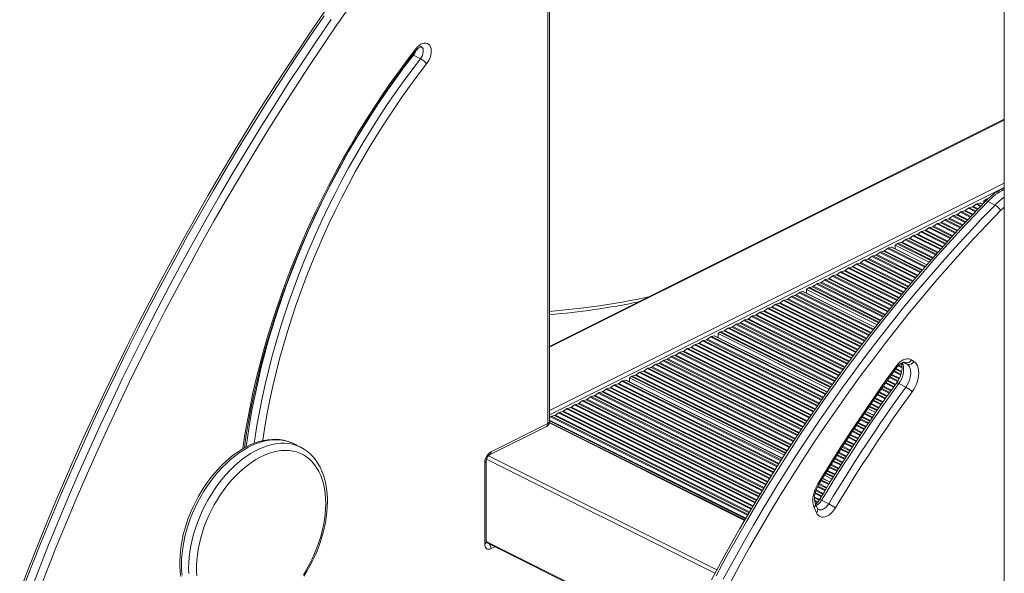
# Model space of a CAD drawing. Units: millimetres. Extents: x -11 to 210, y 126 to 223.
# Drawn here: x 116 to 125, y 143 to 148 of the extents above; entities that cross this region are included whole.
import ezdxf

# ---------------------------------------------------------------- set-up
doc = ezdxf.new("R2010")
doc.units = ezdxf.units.MM

msp = doc.modelspace()

# ---------------------------------------------------------------- linework, layer by layer
at = {"color": 7, "linetype": 'Continuous', "lineweight": 15}
for p, q in [((120.7878, 144.7009), (120.7878, 150.1521)), ((120.7731, 144.6832), (120.7731, 150.1344)), ((124.8521, 149.8241), (124.8521, 136.8593)), ((119.5699, 147.977), (119.5639, 147.9795)), ((119.6335, 147.9452), (119.5699, 147.977)), ((124.8521, 147.4035), (120.7878, 145.3713)), ((124.6015, 146.6441), (124.5744, 146.624)), ((124.6353, 146.6548), (124.6098, 146.6483)), ((124.6586, 146.6444), (124.6384, 146.6546)), ((124.6863, 146.6866), (124.6693, 146.6739)), ((124.6814, 146.6678), (124.6693, 146.6739)), ((124.6693, 146.6739), (124.6693, 146.6554)), ((124.7088, 146.6944), (124.6947, 146.6907)), ((124.7697, 146.6368), (124.706, 146.6687)), ((124.3893, 146.5381), (124.3623, 146.5179)), ((124.4247, 146.5491), (124.3977, 146.5422)), ((124.4601, 146.5734), (124.433, 146.5533)), ((124.4954, 146.5845), (124.4684, 146.5776)), ((124.5308, 146.6088), (124.5037, 146.5887)), ((124.5661, 146.6198), (124.5391, 146.613)), ((124.2479, 146.4674), (124.2209, 146.4472)), ((124.2833, 146.4784), (124.2562, 146.4715)), ((124.3186, 146.5027), (124.2916, 146.4826)), ((124.354, 146.5138), (124.327, 146.5069)), ((124.0711, 146.3724), (124.0441, 146.3655)), ((124.1065, 146.3967), (124.0795, 146.3765)), ((124.1419, 146.4077), (124.1148, 146.4008)), ((124.1772, 146.432), (124.1502, 146.4119)), ((124.2126, 146.4431), (124.1855, 146.4362)), ((123.8944, 146.2906), (123.8773, 146.2779)), ((124.181, 146.1261), (123.8773, 146.2779)), ((123.8773, 146.2779), (123.8773, 146.2432)), ((123.9297, 146.3017), (123.9027, 146.2948)), ((123.9651, 146.326), (123.938, 146.3058)), ((124.0004, 146.337), (123.9734, 146.3301)), ((124.0358, 146.3613), (124.0088, 146.3412)), ((123.7035, 146.1885), (123.6764, 146.1816)), ((123.7388, 146.2128), (123.7118, 146.1927)), ((123.7742, 146.2239), (123.7471, 146.217)), ((123.8095, 146.2482), (123.7825, 146.228)), ((123.8434, 146.2588), (123.8178, 146.2523)), ((124.16, 146.1018), (123.8464, 146.2586)), ((123.5267, 146.1067), (123.4996, 146.0866)), ((123.562, 146.1178), (123.535, 146.1109)), ((123.5974, 146.1421), (123.5704, 146.122)), ((123.6327, 146.1532), (123.6057, 146.1463)), ((123.6681, 146.1775), (123.6411, 146.1573)), ((123.3499, 146.0117), (123.3229, 146.0048)), ((123.3853, 146.036), (123.3582, 146.0159)), ((123.4206, 146.0471), (123.3936, 146.0402)), ((123.456, 146.0714), (123.4289, 146.0513)), ((123.4913, 146.0824), (123.4643, 146.0756)), ((123.1731, 145.93), (123.1461, 145.9098)), ((123.2085, 145.941), (123.1814, 145.9341)), ((123.2438, 145.9653), (123.2168, 145.9452)), ((123.2792, 145.9764), (123.2522, 145.9695)), ((123.3145, 146.0007), (123.2875, 145.9805)), ((123.0176, 145.8522), (122.9905, 145.8321)), ((123.0514, 145.8629), (123.0259, 145.8564)), ((123.6975, 145.5411), (123.0545, 145.8626)), ((123.1024, 145.8946), (123.0854, 145.8819)), ((123.717, 145.5661), (123.0854, 145.8819)), ((123.0854, 145.8819), (123.0854, 145.8472)), ((123.1378, 145.9057), (123.1107, 145.8988)), ((122.8054, 145.7461), (122.7784, 145.726)), ((122.8408, 145.7572), (122.8137, 145.7503)), ((122.8761, 145.7815), (122.8491, 145.7613)), ((122.9115, 145.7925), (122.8845, 145.7856)), ((122.9468, 145.8168), (122.9198, 145.7967)), ((122.9822, 145.8279), (122.9552, 145.821)), ((122.664, 145.6754), (122.637, 145.6553)), ((122.6994, 145.6865), (122.6723, 145.6796)), ((122.7347, 145.7108), (122.7077, 145.6906)), ((122.7701, 145.7218), (122.743, 145.7149)), ((122.4872, 145.5804), (122.4602, 145.5735)), ((122.5226, 145.6047), (122.4956, 145.5846)), ((122.5579, 145.6158), (122.5309, 145.6089)), ((122.5933, 145.6401), (122.5663, 145.6199)), ((122.6287, 145.6511), (122.6016, 145.6442)), ((122.3105, 145.4986), (122.2934, 145.4859)), ((123.2862, 144.9895), (122.2934, 145.4859)), ((122.2934, 145.4859), (122.2934, 145.4512)), ((122.3458, 145.5097), (122.3188, 145.5028)), ((122.3812, 145.534), (122.3541, 145.5139)), ((122.4165, 145.545), (122.3895, 145.5382)), ((122.4519, 145.5693), (122.4248, 145.5492)), ((122.1195, 145.3966), (122.0925, 145.3897)), ((122.1549, 145.4209), (122.1279, 145.4007)), ((122.1902, 145.4319), (122.1632, 145.425)), ((122.2256, 145.4562), (122.1986, 145.4361)), ((122.2594, 145.4669), (122.2339, 145.4604)), ((123.268, 144.9639), (122.2625, 145.4666)), ((121.9428, 145.3148), (121.9157, 145.2946)), ((121.9781, 145.3258), (121.9511, 145.3189)), ((122.0135, 145.3501), (121.9864, 145.33)), ((122.0488, 145.3612), (122.0218, 145.3543)), ((122.0842, 145.3855), (122.0571, 145.3654)), ((121.766, 145.2198), (121.7389, 145.2129)), ((121.8013, 145.2441), (121.7743, 145.2239)), ((121.8367, 145.2551), (121.8097, 145.2482)), ((121.872, 145.2794), (121.845, 145.2593)), ((121.9074, 145.2905), (121.8804, 145.2836)), ((123.9835, 145.2122), (123.9624, 145.2265)), ((124.0222, 145.2523), (124.0434, 145.238)), ((121.5892, 145.138), (121.5622, 145.1179)), ((121.6246, 145.1491), (121.5975, 145.1422)), ((121.6599, 145.1734), (121.6329, 145.1532)), ((121.6953, 145.1844), (121.6682, 145.1775)), ((121.7306, 145.2087), (121.7036, 145.1886)), ((121.4336, 145.0602), (121.4066, 145.0401)), ((121.4675, 145.0709), (121.442, 145.0644)), ((122.8695, 144.3712), (121.4706, 145.0707)), ((121.5185, 145.1027), (121.5014, 145.09)), ((122.8864, 144.3975), (121.5014, 145.09)), ((121.5014, 145.09), (121.5014, 145.0552)), ((121.5538, 145.1137), (121.5268, 145.1068)), ((121.2215, 144.9542), (121.1945, 144.934)), ((121.2569, 144.9652), (121.2298, 144.9583)), ((121.2922, 144.9895), (121.2652, 144.9694)), ((121.3276, 145.0006), (121.3005, 144.9937)), ((121.3629, 145.0249), (121.3359, 145.0047)), ((121.3983, 145.0359), (121.3713, 145.029)), ((123.9719, 145.0071), (123.9082, 145.0389)), ((121.0801, 144.8835), (121.0531, 144.8633)), ((121.1154, 144.8945), (121.0884, 144.8876)), ((121.1508, 144.9188), (121.1238, 144.8987)), ((121.1862, 144.9299), (121.1591, 144.923)), ((120.9033, 144.7884), (120.8763, 144.7815)), ((120.9387, 144.8127), (120.9116, 144.7926)), ((120.974, 144.8238), (120.947, 144.8169)), ((121.0094, 144.8481), (120.9823, 144.828)), ((121.0447, 144.8592), (121.0177, 144.8523)), ((123.6851, 144.7553), (123.6144, 144.7907)), ((123.7029, 144.7812), (123.6321, 144.8166)), ((122.5329, 143.8194), (120.787, 144.6923)), ((120.7972, 144.742), (120.7878, 144.735)), ((120.8326, 144.7531), (120.8056, 144.7462)), ((120.868, 144.7774), (120.8409, 144.7572)), ((120.251, 144.4016), (120.7601, 144.6562)), ((120.264, 144.4287), (120.7731, 144.6832)), ((118.5617, 144.4704), (118.4981, 144.5022)), ((118.5586, 144.4719), (118.5617, 144.4704)), ((120.2221, 143.6213), (120.2221, 144.3488)), ((120.2074, 143.6037), (120.2074, 144.3311)), ((123.2959, 144.158), (123.2279, 144.192)), ((123.3124, 144.1845), (123.2442, 144.2186)), ((123.283, 143.9636), (123.2194, 143.9955)), ((123.1722, 143.8841), (123.1522, 143.9309)), ((123.1828, 143.9214), (123.1628, 143.9683)), ((120.2239, 143.6162), (121.9625, 142.7469))]:
    msp.add_line(p, q, dxfattribs=at)
at = {"color": 8, "linetype": 'Continuous', "lineweight": 15}
for p, q in [((120.7878, 145.365), (124.8521, 147.3972)), ((120.7878, 144.7993), (124.8521, 146.8315)), ((120.7878, 144.76), (124.8521, 146.7921)), ((124.6398, 146.625), (124.6015, 146.6441)), ((124.6452, 146.6306), (124.6098, 146.6483)), ((124.6578, 146.6436), (124.6353, 146.6548)), ((124.6956, 146.682), (124.6863, 146.6866)), ((124.7014, 146.6874), (124.6947, 146.6907)), ((124.5028, 146.4814), (124.3893, 146.5381)), ((124.5081, 146.487), (124.3977, 146.5422)), ((124.5212, 146.5009), (124.4247, 146.5491)), ((124.5266, 146.5065), (124.433, 146.5533)), ((124.5483, 146.5293), (124.4601, 146.5734)), ((124.5537, 146.535), (124.4684, 146.5776)), ((124.5668, 146.5488), (124.4954, 146.5845)), ((124.5722, 146.5544), (124.5037, 146.5887)), ((124.5939, 146.5772), (124.5308, 146.6088)), ((124.5993, 146.5828), (124.5391, 146.613)), ((124.6125, 146.5967), (124.5661, 146.6198)), ((124.6178, 146.6023), (124.5744, 146.624)), ((124.4131, 146.3848), (124.2479, 146.4674)), ((124.4184, 146.3905), (124.2562, 146.4715)), ((124.4313, 146.4044), (124.2833, 146.4784)), ((124.4366, 146.4101), (124.2916, 146.4826)), ((124.458, 146.4331), (124.3186, 146.5027)), ((124.4632, 146.4388), (124.327, 146.5069)), ((124.4762, 146.4527), (124.354, 146.5138)), ((124.4815, 146.4584), (124.3623, 146.5179)), ((124.2858, 146.2446), (124.0441, 146.3655)), ((124.2985, 146.2587), (124.0711, 146.3724)), ((124.3037, 146.2644), (124.0795, 146.3765)), ((124.3247, 146.2876), (124.1065, 146.3967)), ((124.3298, 146.2933), (124.1148, 146.4008)), ((124.3426, 146.3074), (124.1419, 146.4077)), ((124.3478, 146.3131), (124.1502, 146.4119)), ((124.3688, 146.3362), (124.1772, 146.432)), ((124.3739, 146.342), (124.1855, 146.4362)), ((124.3867, 146.356), (124.2126, 146.4431)), ((124.3919, 146.3617), (124.2209, 146.4472)), ((124.194, 146.1408), (123.8944, 146.2906)), ((124.1991, 146.1466), (123.9027, 146.2948)), ((124.2116, 146.1607), (123.9297, 146.3017)), ((124.2167, 146.1665), (123.938, 146.3058)), ((124.2373, 146.1898), (123.9651, 146.326)), ((124.2424, 146.1956), (123.9734, 146.3301)), ((124.2549, 146.2098), (124.0004, 146.337)), ((124.26, 146.2155), (124.0088, 146.3412)), ((124.2807, 146.2389), (124.0358, 146.3613)), ((124.0747, 146.0029), (123.7035, 146.1885)), ((124.0797, 146.0087), (123.7118, 146.1927)), ((124.1, 146.0322), (123.7388, 146.2128)), ((124.105, 146.0381), (123.7471, 146.217)), ((124.1173, 146.0523), (123.7742, 146.2239)), ((124.1223, 146.0581), (123.7825, 146.228)), ((124.1426, 146.0816), (123.8095, 146.2482)), ((124.1476, 146.0875), (123.8178, 146.2523)), ((124.1592, 146.1009), (123.8434, 146.2588)), ((123.9737, 145.8832), (123.5267, 146.1067)), ((123.9787, 145.8891), (123.535, 146.1109)), ((123.9908, 145.9034), (123.562, 146.1178)), ((123.9957, 145.9093), (123.5704, 146.122)), ((124.0156, 145.933), (123.5974, 146.1421)), ((124.0206, 145.9388), (123.6057, 146.1463)), ((124.0327, 145.9532), (123.6327, 146.1532)), ((124.0376, 145.9591), (123.6411, 146.1573)), ((124.0575, 145.9828), (123.6681, 146.1775)), ((124.0624, 145.9886), (123.6764, 146.1816)), ((123.8667, 145.7533), (123.3499, 146.0117)), ((123.8716, 145.7592), (123.3582, 146.0159)), ((123.8912, 145.7831), (123.3853, 146.036)), ((123.896, 145.789), (123.3936, 146.0402)), ((123.9079, 145.8035), (123.4206, 146.0471)), ((123.9127, 145.8093), (123.4289, 146.0513)), ((123.9323, 145.8332), (123.456, 146.0714)), ((123.9372, 145.8391), (123.4643, 146.0756)), ((123.9491, 145.8536), (123.4913, 146.0824)), ((123.9539, 145.8595), (123.4996, 146.0866)), ((123.7691, 145.632), (123.1731, 145.93)), ((123.7739, 145.6379), (123.1814, 145.9341)), ((123.7856, 145.6525), (123.2085, 145.941)), ((123.7903, 145.6584), (123.2168, 145.9452)), ((123.8096, 145.6825), (123.2438, 145.9653)), ((123.8143, 145.6884), (123.2522, 145.9695)), ((123.826, 145.703), (123.2792, 145.9764)), ((123.8308, 145.7089), (123.2875, 145.9805)), ((123.85, 145.7329), (123.3145, 146.0007)), ((123.8548, 145.7389), (123.3229, 146.0048)), ((123.6812, 145.5203), (123.0176, 145.8522)), ((123.6859, 145.5263), (123.0259, 145.8564)), ((123.6968, 145.5402), (123.0514, 145.8629)), ((123.729, 145.5813), (123.1024, 145.8946)), ((123.7336, 145.5873), (123.1107, 145.8988)), ((123.7451, 145.602), (123.1378, 145.9057)), ((123.7499, 145.6079), (123.1461, 145.9098)), ((123.5633, 145.3672), (122.8054, 145.7461)), ((123.5679, 145.3732), (122.8137, 145.7503)), ((123.5792, 145.388), (122.8408, 145.7572)), ((123.5838, 145.394), (122.8491, 145.7613)), ((123.6024, 145.4183), (122.8761, 145.7815)), ((123.607, 145.4244), (122.8845, 145.7856)), ((123.6183, 145.4391), (122.9115, 145.7925)), ((123.6229, 145.4452), (122.9198, 145.7967)), ((123.6415, 145.4695), (122.9468, 145.8168)), ((123.6462, 145.4755), (122.9552, 145.821)), ((123.6576, 145.4902), (122.9822, 145.8279)), ((123.6623, 145.4962), (122.9905, 145.8321)), ((123.4861, 145.2644), (122.664, 145.6754)), ((123.4906, 145.2704), (122.6723, 145.6796)), ((123.5017, 145.2853), (122.6994, 145.6865)), ((123.5062, 145.2914), (122.7077, 145.6906)), ((123.5245, 145.3159), (122.7347, 145.7108)), ((123.529, 145.3219), (122.743, 145.7149)), ((123.5401, 145.3368), (122.7701, 145.7218)), ((123.5447, 145.3428), (122.7784, 145.726)), ((123.3765, 145.1153), (122.4602, 145.5735)), ((123.3874, 145.1303), (122.4872, 145.5804)), ((123.3918, 145.1364), (122.4956, 145.5846)), ((123.4098, 145.1611), (122.5226, 145.6047)), ((123.4142, 145.1672), (122.5309, 145.6089)), ((123.4251, 145.1822), (122.5579, 145.6158)), ((123.4296, 145.1883), (122.5663, 145.6199)), ((123.4477, 145.2128), (122.5933, 145.6401)), ((123.4522, 145.2189), (122.6016, 145.6442)), ((123.4633, 145.2338), (122.6287, 145.6511)), ((123.4678, 145.2398), (122.637, 145.6553)), ((123.2973, 145.0052), (122.3105, 145.4986)), ((123.3017, 145.0113), (122.3188, 145.5028)), ((123.3124, 145.0264), (122.3458, 145.5097)), ((123.3167, 145.0325), (122.3541, 145.5139)), ((123.3344, 145.0574), (122.3812, 145.534)), ((123.3388, 145.0635), (122.3895, 145.5382)), ((123.3497, 145.0785), (122.4165, 145.545)), ((123.3541, 145.0846), (122.4248, 145.5492)), ((123.3721, 145.1092), (122.4519, 145.5693)), ((123.1946, 144.859), (122.1195, 145.3966)), ((123.1988, 144.8652), (122.1279, 145.4007)), ((123.2162, 144.8902), (122.1549, 145.4209)), ((123.2204, 144.8964), (122.1632, 145.425)), ((123.2309, 144.9116), (122.1902, 145.4319)), ((123.2352, 144.9177), (122.1986, 145.4361)), ((123.2529, 144.9426), (122.2256, 145.4562)), ((123.2572, 144.9487), (122.2339, 145.4604)), ((123.2673, 144.9629), (122.2594, 145.4669)), ((123.1075, 144.7324), (121.9428, 145.3148)), ((123.1117, 144.7386), (121.9511, 145.3189)), ((123.1221, 144.7539), (121.9781, 145.3258)), ((123.1263, 144.7601), (121.9864, 145.33)), ((123.1434, 144.7852), (122.0135, 145.3501)), ((123.1477, 144.7914), (122.0218, 145.3543)), ((123.1582, 144.8065), (122.0488, 145.3612)), ((123.1625, 144.8127), (122.0571, 145.3654)), ((123.1798, 144.8377), (122.0842, 145.3855)), ((123.1841, 144.8439), (122.0925, 145.3897)), ((123.0153, 144.5951), (121.766, 145.2198)), ((123.0194, 144.6014), (121.7743, 145.2239)), ((123.0361, 144.6267), (121.8013, 145.2441)), ((123.0403, 144.6329), (121.8097, 145.2482)), ((123.0506, 144.6482), (121.8367, 145.2551)), ((123.0548, 144.6544), (121.845, 145.2593)), ((123.0718, 144.6796), (121.872, 145.2794)), ((123.076, 144.6858), (121.8804, 145.2836)), ((123.0863, 144.701), (121.9074, 145.2905)), ((123.0905, 144.7072), (121.9157, 145.2946)), ((123.9331, 145.2194), (123.9294, 145.2212)), ((123.9835, 145.2122), (123.9493, 145.2293)), ((123.9624, 145.2265), (123.9562, 145.2296)), ((123.9624, 145.2265), (123.9583, 145.2289)), ((122.9311, 144.467), (121.5892, 145.138)), ((122.9352, 144.4733), (121.5975, 145.1422)), ((122.9452, 144.4888), (121.6246, 145.1491)), ((122.9493, 144.495), (121.6329, 145.1532)), ((122.966, 144.5203), (121.6599, 145.1734)), ((122.9701, 144.5266), (121.6682, 145.1775)), ((122.9802, 144.5419), (121.6953, 145.1844)), ((122.9844, 144.5482), (121.7036, 145.1886)), ((123.0011, 144.5735), (121.7306, 145.2087)), ((123.0052, 144.5798), (121.7389, 145.2129)), ((123.9254, 145.1154), (123.8641, 145.1461)), ((123.9278, 145.1226), (123.8685, 145.1522)), ((123.9327, 145.1405), (123.8793, 145.1672)), ((123.934, 145.1482), (123.8837, 145.1733)), ((123.9377, 145.18), (123.9025, 145.1976)), ((123.9376, 145.1884), (123.9077, 145.2033)), ((123.9356, 145.2098), (123.9226, 145.2163)), ((122.8554, 144.3494), (121.4336, 145.0602)), ((122.8594, 144.3556), (121.442, 145.0644)), ((122.8688, 144.3702), (121.4675, 145.0709)), ((122.8967, 144.4135), (121.5185, 145.1027)), ((122.9008, 144.4198), (121.5268, 145.1068)), ((122.9107, 144.4353), (121.5538, 145.1137)), ((122.9148, 144.4416), (121.5622, 145.1179)), ((123.8614, 145.006), (123.7893, 145.0421)), ((123.8658, 145.0121), (123.7936, 145.0482)), ((123.8766, 145.0271), (123.8043, 145.0633)), ((123.881, 145.0332), (123.8087, 145.0694)), ((123.8982, 145.0583), (123.8266, 145.0941)), ((123.9021, 145.0647), (123.831, 145.1002)), ((123.911, 145.0807), (123.8418, 145.1152)), ((123.9141, 145.0874), (123.8462, 145.1214)), ((122.754, 144.1879), (121.2215, 144.9542)), ((122.7579, 144.1943), (121.2298, 144.9583)), ((122.7677, 144.2098), (121.2569, 144.9652)), ((122.7716, 144.2162), (121.2652, 144.9694)), ((122.7877, 144.2418), (121.2922, 144.9895)), ((122.7917, 144.2481), (121.3005, 144.9937)), ((122.8014, 144.2636), (121.3276, 145.0006)), ((122.8054, 144.27), (121.3359, 145.0047)), ((122.8215, 144.2956), (121.3629, 145.0249)), ((122.8255, 144.3019), (121.3713, 145.029)), ((122.8352, 144.3175), (121.3983, 145.0359)), ((122.8392, 144.3238), (121.4066, 145.0401)), ((123.8022, 144.9229), (123.7306, 144.9587)), ((123.8065, 144.9291), (123.7349, 144.9649)), ((123.8241, 144.9539), (123.7524, 144.9898)), ((123.8285, 144.9601), (123.7568, 144.9959)), ((123.8392, 144.9752), (123.7674, 145.011)), ((123.8436, 144.9813), (123.7717, 145.0172)), ((122.6877, 144.0797), (121.0801, 144.8835)), ((122.6916, 144.086), (121.0884, 144.8876)), ((122.7012, 144.1016), (121.1154, 144.8945)), ((122.7051, 144.108), (121.1238, 144.8987)), ((122.7208, 144.1338), (121.1508, 144.9188)), ((122.7247, 144.1402), (121.1591, 144.923)), ((122.7343, 144.1558), (121.1862, 144.9299)), ((122.7382, 144.1622), (121.1945, 144.934)), ((123.7502, 144.8495), (123.6792, 144.885)), ((123.7546, 144.8556), (123.6835, 144.8912)), ((123.7652, 144.8707), (123.6939, 144.9064)), ((123.7696, 144.8768), (123.6982, 144.9126)), ((123.7872, 144.9017), (123.7156, 144.9375)), ((123.7915, 144.9078), (123.7199, 144.9436)), ((122.5936, 143.9229), (120.8763, 144.7815)), ((122.603, 143.9386), (120.9033, 144.7884)), ((122.6068, 143.945), (120.9116, 144.7926)), ((122.6223, 143.9709), (120.9387, 144.8127)), ((122.6261, 143.9774), (120.947, 144.8169)), ((122.6355, 143.9931), (120.974, 144.8238)), ((122.6393, 143.9995), (120.9823, 144.828)), ((122.6548, 144.0254), (121.0094, 144.8481)), ((122.6586, 144.0318), (121.0177, 144.8523)), ((122.668, 144.0475), (121.0447, 144.8592)), ((122.6719, 144.0539), (121.0531, 144.8633)), ((123.6845, 144.7544), (123.6137, 144.7897)), ((123.7138, 144.797), (123.643, 144.8324)), ((123.7181, 144.8031), (123.6473, 144.8385)), ((123.7286, 144.8183), (123.6577, 144.8537)), ((123.7328, 144.8245), (123.662, 144.8599)), ((122.5424, 143.8358), (120.7878, 144.7131)), ((122.5387, 143.8293), (120.7878, 144.7048)), ((122.5576, 143.8619), (120.7972, 144.742)), ((122.5614, 143.8683), (120.8056, 144.7462)), ((122.5706, 143.8841), (120.8326, 144.7531)), ((122.5743, 143.8906), (120.8409, 144.7572)), ((122.5897, 143.9165), (120.868, 144.7774)), ((123.6174, 144.656), (123.5473, 144.691)), ((123.6343, 144.6811), (123.5642, 144.7162)), ((123.6385, 144.6874), (123.5684, 144.7224)), ((123.6488, 144.7026), (123.5787, 144.7377)), ((123.6531, 144.7088), (123.5829, 144.7439)), ((123.6703, 144.7339), (123.5998, 144.7691)), ((123.6746, 144.74), (123.6039, 144.7754)), ((122.53, 143.8145), (120.7857, 144.6867)), ((123.5632, 144.5753), (123.4936, 144.6101)), ((123.5673, 144.5815), (123.4977, 144.6163)), ((123.5776, 144.5968), (123.5078, 144.6317)), ((123.5818, 144.603), (123.5119, 144.638)), ((123.5987, 144.6282), (123.5287, 144.6632)), ((123.6029, 144.6345), (123.5329, 144.6695)), ((123.6132, 144.6497), (123.5432, 144.6847)), ((123.5074, 144.4905), (123.438, 144.5252)), ((123.5115, 144.4968), (123.4422, 144.5314)), ((123.5281, 144.5221), (123.4587, 144.5568)), ((123.5322, 144.5284), (123.4628, 144.5631)), ((123.5423, 144.5438), (123.4729, 144.5784)), ((123.5464, 144.55), (123.477, 144.5847)), ((123.4584, 144.4156), (123.3896, 144.4499)), ((123.4624, 144.4219), (123.3937, 144.4562)), ((123.4725, 144.4372), (123.4035, 144.4717)), ((123.4766, 144.4435), (123.4076, 144.478)), ((123.4932, 144.4689), (123.4239, 144.5035)), ((123.4973, 144.4751), (123.428, 144.5098)), ((122.2657, 143.3416), (120.2242, 144.3624)), ((122.2824, 143.3726), (120.241, 144.3934)), ((123.3899, 144.3084), (123.3214, 144.3426)), ((123.3939, 144.3147), (123.3253, 144.349)), ((123.4038, 144.3302), (123.3351, 144.3645)), ((123.4078, 144.3365), (123.3392, 144.3708)), ((123.4241, 144.362), (123.3554, 144.3963)), ((123.4282, 144.3683), (123.3595, 144.4026)), ((123.438, 144.3837), (123.3693, 144.4181)), ((123.4421, 144.3901), (123.3734, 144.4244)), ((123.3361, 144.2226), (123.2679, 144.2567)), ((123.34, 144.2289), (123.2719, 144.263)), ((123.356, 144.2546), (123.2878, 144.2887)), ((123.3599, 144.261), (123.2918, 144.295)), ((123.3696, 144.2765), (123.3015, 144.3106)), ((123.3736, 144.2829), (123.3054, 144.317)), ((123.2822, 144.136), (123.2144, 144.1698)), ((123.2861, 144.1423), (123.2183, 144.1762)), ((123.2952, 144.157), (123.2273, 144.191)), ((123.3224, 144.2007), (123.2543, 144.2348)), ((123.3264, 144.207), (123.2582, 144.2411)), ((123.2297, 144.0495), (123.1678, 144.0805)), ((123.2336, 144.0559), (123.1703, 144.0875)), ((123.2493, 144.0817), (123.1822, 144.1152)), ((123.2531, 144.0881), (123.1858, 144.1218)), ((123.2626, 144.1038), (123.1948, 144.1377)), ((123.2665, 144.1101), (123.1987, 144.1441)), ((123.1967, 143.9953), (123.1554, 144.016)), ((123.2007, 144.0016), (123.1559, 144.024)), ((123.1857, 143.9804), (123.1563, 143.9951)), ((123.1805, 143.9746), (123.1575, 143.9862)), ((123.2163, 144.0275), (123.1605, 144.0554)), ((123.2202, 144.0338), (123.1625, 144.0627)), ((121.9665, 142.7551), (120.2221, 143.6274)), ((120.2975, 143.5794), (120.264, 143.5627))]:
    msp.add_line(p, q, dxfattribs=at)
at = {"color": 7, "linetype": 'Continuous', "lineweight": 15, "flags": 128}
for points in [[(119.0236, 148.4442), (118.8929, 148.2565), (118.7638, 148.0671), (118.6363, 147.8761), (118.5103, 147.6834), (118.3861, 147.4893), (118.2635, 147.2936), (118.1426, 147.0965), (118.0235, 146.898), (117.9061, 146.6981), (117.7906, 146.497), (117.6768, 146.2946), (117.5649, 146.0909), (117.4549, 145.8861), (117.3467, 145.6802), (117.2405, 145.4733), (117.1363, 145.2653), (117.034, 145.0563), (116.9337, 144.8465), (116.8355, 144.6357), (116.7393, 144.4242), (116.6452, 144.2119), (116.5531, 143.9989), (116.4632, 143.7852), (116.3754, 143.5709), (116.2898, 143.3561), (116.2064, 143.1407)], [(118.778, 148.3711), (118.6564, 148.1935), (118.5362, 148.0144), (118.4174, 147.834), (118.3, 147.6522), (118.1841, 147.4691), (118.0697, 147.2846), (117.9568, 147.0989), (117.8454, 146.912), (117.7356, 146.7239), (117.6274, 146.5347), (117.5208, 146.3444), (117.4158, 146.153), (117.3125, 145.9606), (117.2109, 145.7672), (117.1109, 145.5729), (117.0127, 145.3777), (116.9162, 145.1816), (116.8215, 144.9847), (116.7285, 144.7871), (116.6374, 144.5887), (116.548, 144.3896), (116.4605, 144.1898), (116.3748, 143.9895), (116.291, 143.7885), (116.2091, 143.5871), (116.1291, 143.3852), (116.051, 143.1828)], [(118.7722, 148.3294), (118.6427, 148.1393), (118.5147, 147.9476), (118.3884, 147.7544), (118.2637, 147.5596), (118.1407, 147.3633), (118.0195, 147.1655), (117.8999, 146.9663), (117.7822, 146.7658), (117.6662, 146.564), (117.5521, 146.3609), (117.4398, 146.1566), (117.3294, 145.9511), (117.2209, 145.7445), (117.1144, 145.5369), (117.0098, 145.3282), (116.9072, 145.1185), (116.8066, 144.908), (116.708, 144.6966), (116.6115, 144.4843), (116.517, 144.2713), (116.4247, 144.0576), (116.3345, 143.8432), (116.2464, 143.6282), (116.1605, 143.4126), (116.0768, 143.1966)], [(116.1404, 143.1648), (116.2241, 143.3808), (116.31, 143.5964), (116.3981, 143.8114), (116.4883, 144.0258), (116.5807, 144.2395), (116.6751, 144.4525), (116.7716, 144.6647), (116.8702, 144.8762), (116.9708, 145.0867), (117.0734, 145.2964), (117.178, 145.505), (117.2846, 145.7127), (117.3931, 145.9193), (117.5035, 146.1248), (117.6157, 146.3291), (117.7299, 146.5322), (117.8458, 146.734), (117.9636, 146.9345), (118.0831, 147.1337), (118.2044, 147.3314), (118.3274, 147.5278), (118.452, 147.7226), (118.5784, 147.9158), (118.7063, 148.1075), (118.8358, 148.2975)], [(119.5924, 148.035), (119.6061, 148.051), (119.6209, 148.0645), (119.6363, 148.075), (119.6519, 148.0822), (119.6672, 148.0859), (119.6817, 148.086), (119.6949, 148.0824), (119.7064, 148.0753), (119.7159, 148.065), (119.7231, 148.0516), (119.7278, 148.0357), (119.7298, 148.0178), (119.729, 147.9983), (119.7255, 147.9779), (119.7194, 147.9573), (119.7108, 147.937), (119.7001, 147.9178), (119.6876, 147.9001)], [(119.5962, 148.0226), (119.5973, 148.0236), (119.5958, 148.0296), (119.5928, 148.0345), (119.5924, 148.035)], [(119.5955, 148.0207), (119.6001, 148.0265), (119.6093, 148.0366), (119.6184, 148.0444), (119.6267, 148.0497), (119.6333, 148.0527), (119.6378, 148.0539), (119.6399, 148.054), (119.6399, 148.0541)], [(118.0586, 144.4631), (118.0591, 144.4671), (118.0764, 144.581), (118.0959, 144.6954), (118.1175, 144.8102), (118.1414, 144.9254), (118.1673, 145.041), (118.1953, 145.1567), (118.2255, 145.2726), (118.2577, 145.3887), (118.292, 145.5047), (118.3284, 145.6206), (118.3667, 145.7364), (118.4071, 145.852), (118.4494, 145.9673), (118.4936, 146.0822), (118.5398, 146.1967), (118.5878, 146.3106), (118.6377, 146.424), (118.6894, 146.5367), (118.7428, 146.6487), (118.7981, 146.7598), (118.855, 146.8701), (118.9136, 146.9794), (118.9738, 147.0876), (119.0357, 147.1948), (119.0991, 147.3008), (119.164, 147.4055), (119.2304, 147.509), (119.2982, 147.6111), (119.3674, 147.7117), (119.4379, 147.8109), (119.5097, 147.9084), (119.5828, 148.0044), (119.5967, 148.0222)], [(124.6842, 146.6707), (124.6242, 146.6089), (124.5109, 146.49), (124.3985, 146.3691), (124.2872, 146.2462), (124.1768, 146.1214), (124.0675, 145.9946), (123.9593, 145.866), (123.8522, 145.7356), (123.7462, 145.6034), (123.6415, 145.4695), (123.5379, 145.3339), (123.4357, 145.1967), (123.3347, 145.0578), (123.235, 144.9174), (123.1367, 144.7755), (123.0397, 144.6321), (122.9442, 144.4874), (122.8501, 144.3412), (122.7576, 144.1937), (122.6665, 144.045), (122.5769, 143.895), (122.4889, 143.7439), (122.4025, 143.5916), (122.3178, 143.4382), (122.2346, 143.2838)], [(124.706, 146.6687), (124.586, 146.5442), (124.467, 146.4176), (124.349, 146.2887), (124.2322, 146.1576), (124.1165, 146.0244), (124.002, 145.889), (123.8887, 145.7517), (123.7767, 145.6124), (123.666, 145.4711), (123.5567, 145.328), (123.4488, 145.183), (123.3423, 145.0362), (123.2372, 144.8877), (123.1337, 144.7376), (123.0317, 144.5858), (122.9313, 144.4324), (122.8325, 144.2776), (122.7354, 144.1213), (122.64, 143.9636), (122.5463, 143.8045), (122.4543, 143.6442), (122.3641, 143.4826), (122.2758, 143.3199)], [(122.3395, 143.2881), (122.4278, 143.4508), (122.5179, 143.6124), (122.6099, 143.7727), (122.7036, 143.9317), (122.799, 144.0895), (122.8962, 144.2458), (122.995, 144.4006), (123.0953, 144.554), (123.1973, 144.7058), (123.3009, 144.8559), (123.4059, 145.0044), (123.5124, 145.1512), (123.6203, 145.2961), (123.7297, 145.4393), (123.8404, 145.5806), (123.9524, 145.7199), (124.0656, 145.8572), (124.1801, 145.9925), (124.2958, 146.1258), (124.4127, 146.2568), (124.5306, 146.3857), (124.6496, 146.5124), (124.7697, 146.6368)], [(124.8189, 146.5863), (124.6995, 146.4625), (124.5811, 146.3365), (124.4637, 146.2082), (124.3475, 146.0778), (124.2324, 145.9453), (124.1185, 145.8107), (124.0058, 145.674), (123.8944, 145.5354), (123.7842, 145.3949), (123.6755, 145.2525), (123.5681, 145.1082), (123.4621, 144.9622), (123.3576, 144.8145), (123.2546, 144.6651), (123.1532, 144.5141), (123.0533, 144.3615), (122.955, 144.2075), (122.8584, 144.052), (122.7634, 143.8951), (122.6702, 143.7368), (122.5787, 143.5773), (122.489, 143.4166), (122.4011, 143.2547)], [(123.8873, 145.1971), (123.9013, 145.2143), (123.9164, 145.2294), (123.9322, 145.2419), (123.9484, 145.2516), (123.9647, 145.2583), (123.9805, 145.2617), (123.9956, 145.2618), (124.0096, 145.2587), (124.0222, 145.2523)], [(123.9321, 145.2226), (123.9323, 145.2223), (123.9356, 145.2096), (123.9375, 145.1948), (123.9377, 145.1781), (123.9362, 145.16), (123.9327, 145.1407), (123.9273, 145.1207), (123.92, 145.1006), (123.911, 145.0807), (123.9004, 145.0616), (123.8884, 145.0434)], [(123.8924, 145.1853), (123.8976, 145.1921), (123.9084, 145.2041), (123.9192, 145.2139), (123.9296, 145.2213), (123.9389, 145.2262), (123.9467, 145.2289), (123.9523, 145.2298), (123.9559, 145.2297), (123.958, 145.2291), (123.9581, 145.229)], [(124.0434, 145.238), (124.0562, 145.2272), (124.067, 145.2133), (124.0756, 145.1968), (124.0819, 145.1778), (124.0856, 145.1568), (124.0868, 145.1341), (124.0855, 145.1101), (124.0816, 145.0853), (124.0752, 145.0601), (124.0664, 145.035), (124.0555, 145.0104), (124.0425, 144.9868), (124.0278, 144.9645)], [(123.9719, 145.0071), (123.9848, 145.0269), (123.9958, 145.0481), (124.0046, 145.0702), (124.011, 145.0926), (124.0149, 145.1146), (124.0161, 145.1359), (124.0146, 145.1558), (124.0105, 145.1738), (124.0038, 145.1894), (123.9947, 145.2024), (123.9835, 145.2122)], [(118.4982, 144.5019), (118.4733, 144.5134), (118.4416, 144.5247), (118.4087, 144.533), (118.3748, 144.5384), (118.3399, 144.5408), (118.3042, 144.5403), (118.2677, 144.5367), (118.2306, 144.5302), (118.1931, 144.5207), (118.1552, 144.5082), (118.1171, 144.4927), (118.079, 144.4745), (118.0411, 144.4534), (118.0035, 144.4297), (117.9663, 144.4034), (117.9297, 144.3746), (117.8937, 144.3434), (117.8586, 144.31), (117.8245, 144.2745), (117.7914, 144.2371), (117.7594, 144.1978), (117.7288, 144.1568), (117.6995, 144.1143), (117.6718, 144.0703), (117.6456, 144.0252), (117.6211, 143.979), (117.5983, 143.9318), (117.5774, 143.884), (117.5584, 143.8355), (117.5414, 143.7867), (117.5264, 143.7376), (117.5136, 143.6885), (117.5029, 143.6395), (117.4944, 143.5908), (117.4881, 143.5425), (117.4841, 143.4948), (117.4824, 143.4479), (117.4831, 143.402), (117.4861, 143.3572), (117.4914, 143.3137)], [(118.7871, 143.9659), (118.7859, 144.0121), (118.7821, 144.0568), (118.7758, 144.0998), (118.767, 144.141), (118.7558, 144.1801), (118.7422, 144.217), (118.7263, 144.2516), (118.7081, 144.2837), (118.6877, 144.3131), (118.6653, 144.3397), (118.6408, 144.3635), (118.6145, 144.3842), (118.5864, 144.4018), (118.5566, 144.4163), (118.5253, 144.4275), (118.4926, 144.4355), (118.4587, 144.4401), (118.4237, 144.4414), (118.3878, 144.4394), (118.3511, 144.434), (118.3138, 144.4253), (118.276, 144.4134), (118.2379, 144.3982), (118.1997, 144.3799), (118.1615, 144.3585), (118.1236, 144.3341), (118.086, 144.3068), (118.0489, 144.2768), (118.0126, 144.2442), (117.9771, 144.2091), (117.9426, 144.1716), (117.9093, 144.132), (117.8774, 144.0904), (117.8468, 144.047), (117.8179, 144.002), (117.7906, 143.9556), (117.7652, 143.9079), (117.7417, 143.8593), (117.7203, 143.8098), (117.701, 143.7597), (117.684, 143.7093), (117.6692, 143.6588), (117.6568, 143.6083), (117.6468, 143.5581), (117.6393, 143.5085), (117.6342, 143.4596), (117.6317, 143.4116), (117.6317, 143.3648), (117.6342, 143.3194)], [(118.8018, 143.9836), (118.8014, 144.008), (118.799, 144.053), (118.7943, 144.0969), (118.7872, 144.1393), (118.7778, 144.1802), (118.766, 144.2192), (118.752, 144.2564), (118.7357, 144.2915), (118.7173, 144.3244), (118.6968, 144.3548), (118.6744, 144.3828), (118.6501, 144.4081), (118.6241, 144.4307), (118.5965, 144.4505), (118.5674, 144.4675), (118.5581, 144.4718)], [(123.1522, 143.9309), (123.1458, 143.9499), (123.1419, 143.971), (123.1406, 143.9939), (123.1419, 144.018), (123.1458, 144.043), (123.1522, 144.0684), (123.1611, 144.0937), (123.1721, 144.1185), (123.1852, 144.1423)], [(123.1628, 143.9683), (123.1607, 143.9736), (123.1575, 143.9862), (123.1556, 144.001), (123.1553, 144.0177), (123.1569, 144.0359), (123.1604, 144.0551), (123.1658, 144.0751), (123.1731, 144.0952), (123.1821, 144.1151), (123.1926, 144.1341)], [(118.5864, 143.3293), (118.6145, 143.375), (118.6408, 143.4221), (118.6653, 143.4703), (118.6877, 143.5194), (118.7081, 143.5692), (118.7263, 143.6194), (118.7422, 143.6699), (118.7558, 143.7205), (118.767, 143.7708), (118.7758, 143.8208), (118.7821, 143.8701), (118.7859, 143.9185), (118.7871, 143.9659)], [(118.5916, 143.3176), (118.619, 143.3619), (118.6447, 143.4073), (118.6688, 143.4537), (118.6911, 143.5011), (118.7116, 143.5491), (118.7301, 143.5976), (118.7466, 143.6466), (118.7611, 143.6957), (118.7734, 143.7448), (118.7836, 143.7937), (118.7915, 143.8424), (118.7972, 143.8905), (118.8007, 143.938), (118.8018, 143.9836)], [(123.3428, 143.9268), (123.3296, 143.9071), (123.3149, 143.8894), (123.2989, 143.8741), (123.2823, 143.8616), (123.2653, 143.8523), (123.2484, 143.8463), (123.2321, 143.844), (123.2167, 143.8452), (123.2027, 143.8499), (123.1904, 143.8582), (123.1802, 143.8697), (123.1722, 143.8841)], [(120.264, 143.5627), (120.253, 143.5585), (120.2424, 143.5571), (120.2326, 143.5586), (120.224, 143.563), (120.217, 143.5699), (120.2117, 143.5793), (120.2085, 143.5907), (120.2074, 143.6037)], [(120.2226, 143.6161), (120.2226, 143.616), (120.2222, 143.6185), (120.2221, 143.6213)]]:
    msp.add_lwpolyline(points, dxfattribs=at)
at = {"color": 8, "linetype": 'Continuous', "lineweight": 15, "flags": 128}
for points in [[(118.0448, 144.4555), (118.0457, 144.4617), (118.0646, 144.5847), (118.086, 144.7082), (118.1099, 144.8323), (118.1362, 144.9567), (118.1651, 145.0815), (118.1963, 145.2065), (118.23, 145.3316), (118.2661, 145.4567), (118.3045, 145.5818), (118.3452, 145.7068), (118.3883, 145.8314), (118.4336, 145.9558), (118.4812, 146.0797), (118.531, 146.2031), (118.5829, 146.326), (118.637, 146.4481), (118.6931, 146.5694), (118.7514, 146.6898), (118.8116, 146.8093), (118.8737, 146.9277), (118.9378, 147.045), (119.0038, 147.161), (119.0715, 147.2757), (119.1411, 147.3891), (119.2123, 147.5009), (119.2852, 147.6112), (119.3597, 147.7198), (119.4358, 147.8267), (119.5134, 147.9318), (119.5924, 148.035)], [(119.6335, 147.9452), (119.6431, 147.959), (119.6507, 147.9743), (119.656, 147.9902), (119.6588, 148.006), (119.6588, 148.0208), (119.6561, 148.0338), (119.6508, 148.0444), (119.6432, 148.0521), (119.6396, 148.0542)], [(119.5699, 147.977), (119.492, 147.8753), (119.4156, 147.7717), (119.3408, 147.6662), (119.2675, 147.559), (119.1958, 147.4502), (119.1258, 147.3397), (119.0576, 147.2278), (118.9912, 147.1145), (118.9266, 146.9999), (118.8639, 146.884), (118.8032, 146.767), (118.7445, 146.649), (118.6878, 146.53), (118.6332, 146.4102), (118.5807, 146.2896), (118.5304, 146.1683), (118.4823, 146.0464), (118.4365, 145.9241), (118.3929, 145.8014), (118.3517, 145.6784), (118.3128, 145.5551), (118.2763, 145.4318), (118.2422, 145.3085), (118.2105, 145.1853), (118.1813, 145.0623), (118.1545, 144.9395), (118.1303, 144.8172), (118.1086, 144.6953), (118.0894, 144.574), (118.0752, 144.4726)], [(118.1476, 144.5051), (118.153, 144.5421), (118.1722, 144.6635), (118.1939, 144.7854), (118.2182, 144.9077), (118.2449, 145.0305), (118.2741, 145.1535), (118.3058, 145.2767), (118.3399, 145.4), (118.3764, 145.5233), (118.4153, 145.6465), (118.4566, 145.7696), (118.5001, 145.8923), (118.546, 146.0146), (118.5941, 146.1365), (118.6444, 146.2577), (118.6968, 146.3783), (118.7514, 146.4982), (118.8081, 146.6172), (118.8669, 146.7352), (118.9276, 146.8522), (118.9902, 146.968), (119.0548, 147.0827), (119.1212, 147.196), (119.1895, 147.3079), (119.2594, 147.4183), (119.3311, 147.5272), (119.4044, 147.6344), (119.4793, 147.7399), (119.5557, 147.8435), (119.6335, 147.9452)], [(119.6876, 147.9001), (119.6106, 147.7995), (119.535, 147.697), (119.4609, 147.5926), (119.3884, 147.4866), (119.3175, 147.3789), (119.2483, 147.2696), (119.1808, 147.1589), (119.1151, 147.0468), (119.0512, 146.9334), (118.9892, 146.8188), (118.9292, 146.703), (118.8711, 146.5862), (118.815, 146.4685), (118.761, 146.35), (118.7091, 146.2306), (118.6593, 146.1107), (118.6118, 145.9901), (118.5664, 145.8691), (118.5233, 145.7477), (118.4825, 145.626), (118.444, 145.5041), (118.4079, 145.3821), (118.3742, 145.2601), (118.3428, 145.1382), (118.3139, 145.0165), (118.2875, 144.8951), (118.2635, 144.774), (118.242, 144.6534), (118.223, 144.5334), (118.2223, 144.5281)], [(124.6842, 146.6707), (124.6851, 146.6715), (124.6887, 146.6729), (124.6936, 146.6729), (124.6994, 146.6715), (124.706, 146.6687)], [(124.8521, 146.6178), (124.8462, 146.6125), (124.8189, 146.5863)], [(123.9374, 145.2258), (123.9402, 145.2212), (123.9469, 145.2056), (123.951, 145.1876), (123.9525, 145.1677), (123.9513, 145.1465), (123.9474, 145.1244), (123.941, 145.102), (123.9321, 145.0799), (123.9211, 145.0587), (123.9082, 145.0389)], [(123.8873, 145.1971), (123.8907, 145.1925), (123.8925, 145.1888), (123.8928, 145.1861), (123.8924, 145.1853)], [(123.9082, 145.0389), (123.9017, 145.0419), (123.8963, 145.0438), (123.8921, 145.0446), (123.8893, 145.0441), (123.8884, 145.0434)], [(118.4981, 144.5022), (118.4926, 144.5049), (118.4611, 144.5179), (118.4281, 144.5277), (118.3939, 144.5342), (118.3585, 144.5374), (118.322, 144.5372), (118.2847, 144.5337), (118.2467, 144.5269), (118.2081, 144.5169), (118.1691, 144.5035), (118.1299, 144.487), (118.0906, 144.4673), (118.0514, 144.4446), (118.0124, 144.419), (117.9738, 144.3905), (117.9358, 144.3593), (117.8985, 144.3254), (117.862, 144.2892), (117.8266, 144.2506), (117.7924, 144.2098), (117.7594, 144.1671), (117.7279, 144.1225), (117.698, 144.0763), (117.6697, 144.0287), (117.6433, 143.9799), (117.6188, 143.93), (117.5963, 143.8793), (117.5759, 143.8279), (117.5577, 143.7761), (117.5418, 143.7241), (117.5283, 143.6722), (117.5171, 143.6204), (117.5083, 143.5691), (117.5021, 143.5184), (117.4983, 143.4686), (117.497, 143.4199), (117.4983, 143.3724), (117.5021, 143.3264)], [(117.5619, 143.3406), (117.5607, 143.3881), (117.5619, 143.4368), (117.5657, 143.4866), (117.572, 143.5373), (117.5807, 143.5886), (117.5919, 143.6403), (117.6055, 143.6923), (117.6214, 143.7443), (117.6396, 143.7961), (117.6599, 143.8474), (117.6824, 143.8982), (117.7069, 143.9481), (117.7334, 143.9969), (117.7616, 144.0445), (117.7915, 144.0907), (117.823, 144.1353), (117.856, 144.178), (117.8902, 144.2187), (117.9257, 144.2573), (117.9621, 144.2936), (117.9994, 144.3274), (118.0374, 144.3587), (118.076, 144.3872), (118.115, 144.4128), (118.1542, 144.4355), (118.1935, 144.4552), (118.2328, 144.4717), (118.2718, 144.485), (118.3103, 144.4951), (118.3484, 144.5019), (118.3857, 144.5054), (118.4221, 144.5056), (118.4575, 144.5024), (118.4918, 144.4959), (118.5247, 144.4861), (118.5562, 144.473), (118.5586, 144.4719)], [(123.1926, 144.1341), (123.1927, 144.1345), (123.1918, 144.1362), (123.1892, 144.1388), (123.1852, 144.1423)], [(123.1893, 143.9126), (123.1951, 143.9102), (123.2071, 143.9084), (123.2201, 143.91), (123.2336, 143.915), (123.2472, 143.9232), (123.2602, 143.9344), (123.2723, 143.948), (123.283, 143.9636)]]:
    msp.add_lwpolyline(points, dxfattribs=at)
at = {"color": 8, "linetype": 'Continuous', "lineweight": 15}
for centre, radius, start, end in [((119.4757, 148.0523), 0.1206, 321.35064, 339.99377), ((125.1125, 146.2803), 0.5621, 117.58977, 136.3031), ((125.2136, 146.206), 0.6186, 125.75254, 135.85285), ((120.2306, 152.6377), 6.9744, 274.58211, 281.94123), ((120.7659, 144.7042), 0.0221, 289.1377, 351.58375), ((120.7455, 144.6799), 0.0279, 301.76028, 6.91058), ((120.2363, 144.4253), 0.0279, 301.85179, 6.90157), ((120.2002, 144.3521), 0.0222, 289.15464, 351.44437), ((123.1094, 144.0576), 0.1263, 299.49492, 330.54694), ((123.2, 143.9703), 0.0318, 52.41563, 88.38919), ((123.1299, 143.9574), 0.0346, 309.97637, 17.89612), ((123.15, 143.9106), 0.0345, 309.94468, 18.29813), ((120.2002, 143.6246), 0.0221, 289.1377, 351.58375), ((120.1895, 143.5606), 0.0745, 1.57293, 34.28913)]:
    msp.add_arc(centre, radius, start, end, dxfattribs=at)
at = {"color": 7, "linetype": 'Continuous', "lineweight": 15}
for centre, radius, start, end in [((119.5654, 147.8085), 0.1527, 36.86398, 63.50808), ((125.0742, 146.2995), 0.5384, 114.35981, 136.41842), ((124.6162, 146.625), 0.0241, 105.46004, 127.67006), ((124.6365, 146.6506), 0.00437, 64.78724, 106.27344), ((124.7011, 146.6675), 0.0241, 105.46004, 127.67006), ((124.7156, 146.5349), 0.1154, 26.43136, 62.03478), ((124.4041, 146.519), 0.0241, 105.46004, 127.67006), ((124.4183, 146.5724), 0.0241, 285.46004, 307.67006), ((124.4748, 146.5543), 0.0241, 105.46004, 127.67006), ((124.489, 146.6078), 0.0241, 285.46004, 307.67006), ((124.5455, 146.5897), 0.0241, 105.46004, 127.67006), ((124.5597, 146.6431), 0.0241, 285.46004, 307.67006), ((124.2627, 146.4483), 0.0241, 105.46004, 127.67006), ((124.2768, 146.5017), 0.0241, 285.46004, 307.67006), ((124.3334, 146.4836), 0.0241, 105.46004, 127.67006), ((124.3476, 146.5371), 0.0241, 285.46004, 307.67006), ((124.0506, 146.3422), 0.0241, 105.46004, 127.67006), ((124.0647, 146.3956), 0.0241, 285.46004, 307.67006), ((124.1213, 146.3775), 0.0241, 105.46004, 127.67006), ((124.1354, 146.431), 0.0241, 285.46004, 307.67006), ((124.192, 146.4129), 0.0241, 105.46004, 127.67006), ((124.2061, 146.4663), 0.0241, 285.46004, 307.67006), ((123.9091, 146.2715), 0.0241, 105.46004, 127.67006), ((123.9233, 146.3249), 0.0241, 285.46004, 307.67006), ((123.9798, 146.3068), 0.0241, 105.46004, 127.67006), ((123.994, 146.3603), 0.0241, 285.46004, 307.67006), ((123.697, 146.2118), 0.0241, 285.46004, 307.67006), ((123.7536, 146.1937), 0.0241, 105.46004, 127.67006), ((123.7677, 146.2471), 0.0241, 285.46004, 307.67006), ((123.8243, 146.2291), 0.0241, 105.46004, 127.67006), ((123.8446, 146.2546), 0.00437, 64.78724, 106.27344), ((123.5414, 146.0876), 0.0241, 105.46004, 127.67006), ((123.5556, 146.1411), 0.0241, 285.46004, 307.67006), ((123.6121, 146.123), 0.0241, 105.46004, 127.67006), ((123.6263, 146.1764), 0.0241, 285.46004, 307.67006), ((123.6829, 146.1583), 0.0241, 105.46004, 127.67006), ((123.3435, 146.035), 0.0241, 285.46004, 307.67006), ((123.4, 146.0169), 0.0241, 105.46004, 127.67006), ((123.4142, 146.0704), 0.0241, 285.46004, 307.67006), ((123.4707, 146.0523), 0.0241, 105.46004, 127.67006), ((123.4849, 146.1057), 0.0241, 285.46004, 307.67006), ((123.1879, 145.9109), 0.0241, 105.46004, 127.67006), ((123.202, 145.9643), 0.0241, 285.46004, 307.67006), ((123.2586, 145.9462), 0.0241, 105.46004, 127.67006), ((123.2728, 145.9997), 0.0241, 285.46004, 307.67006), ((123.3293, 145.9816), 0.0241, 105.46004, 127.67006), ((123.0323, 145.8331), 0.0241, 105.46004, 127.67006), ((123.0526, 145.8587), 0.00437, 64.78724, 106.27344), ((123.1172, 145.8755), 0.0241, 105.46004, 127.67006), ((123.1313, 145.9289), 0.0241, 285.46004, 307.67006), ((120.2205, 152.4767), 6.8441, 274.75454, 281.50425), ((122.8202, 145.727), 0.0241, 105.46004, 127.67006), ((122.8343, 145.7805), 0.0241, 285.46004, 307.67006), ((122.8909, 145.7624), 0.0241, 105.46004, 127.67006), ((122.9051, 145.8158), 0.0241, 285.46004, 307.67006), ((122.9616, 145.7977), 0.0241, 105.46004, 127.67006), ((122.9758, 145.8512), 0.0241, 285.46004, 307.67006), ((122.6788, 145.6563), 0.0241, 105.46004, 127.67006), ((122.6929, 145.7097), 0.0241, 285.46004, 307.67006), ((122.7495, 145.6917), 0.0241, 105.46004, 127.67006), ((122.7636, 145.7451), 0.0241, 285.46004, 307.67006), ((122.4666, 145.5502), 0.0241, 105.46004, 127.67006), ((122.4808, 145.6037), 0.0241, 285.46004, 307.67006), ((122.5373, 145.5856), 0.0241, 105.46004, 127.67006), ((122.5515, 145.639), 0.0241, 285.46004, 307.67006), ((122.6081, 145.6209), 0.0241, 105.46004, 127.67006), ((122.6222, 145.6744), 0.0241, 285.46004, 307.67006), ((122.3252, 145.4795), 0.0241, 105.46004, 127.67006), ((122.3394, 145.533), 0.0241, 285.46004, 307.67006), ((122.3959, 145.5149), 0.0241, 105.46004, 127.67006), ((122.4101, 145.5683), 0.0241, 285.46004, 307.67006), ((122.1131, 145.4198), 0.0241, 285.46004, 307.67006), ((122.1696, 145.4017), 0.0241, 105.46004, 127.67006), ((122.1838, 145.4552), 0.0241, 285.46004, 307.67006), ((122.2404, 145.4371), 0.0241, 105.46004, 127.67006), ((122.2607, 145.4627), 0.00437, 64.78724, 106.27344), ((121.9575, 145.2957), 0.0241, 105.46004, 127.67006), ((121.9717, 145.3491), 0.0241, 285.46004, 307.67006), ((122.0282, 145.331), 0.0241, 105.46004, 127.67006), ((122.0424, 145.3845), 0.0241, 285.46004, 307.67006), ((122.0989, 145.3664), 0.0241, 105.46004, 127.67006), ((121.7595, 145.2431), 0.0241, 285.46004, 307.67006), ((121.8161, 145.225), 0.0241, 105.46004, 127.67006), ((121.8303, 145.2784), 0.0241, 285.46004, 307.67006), ((121.8868, 145.2603), 0.0241, 105.46004, 127.67006), ((121.901, 145.3138), 0.0241, 285.46004, 307.67006), ((123.9782, 145.2722), 0.0483, 250.91169, 335.73753), ((123.9993, 145.2579), 0.0483, 250.91169, 335.73753), ((121.604, 145.1189), 0.0241, 105.46004, 127.67006), ((121.6181, 145.1723), 0.0241, 285.46004, 307.67006), ((121.6747, 145.1543), 0.0241, 105.46004, 127.67006), ((121.6888, 145.2077), 0.0241, 285.46004, 307.67006), ((121.7454, 145.1896), 0.0241, 105.46004, 127.67006), ((135.819, 136.4932), 14.769, 143.89019, 148.80746), ((135.789, 136.5073), 14.7254, 143.89134, 148.80646), ((121.4484, 145.0411), 0.0241, 105.46004, 127.67006), ((121.4687, 145.0667), 0.00437, 64.78724, 106.27344), ((121.5333, 145.0835), 0.0241, 105.46004, 127.67006), ((121.5474, 145.137), 0.0241, 285.46004, 307.67006), ((135.3963, 136.699), 14.2149, 144.05418, 149.08528), ((121.2363, 144.935), 0.0241, 105.46004, 127.67006), ((121.2504, 144.9885), 0.0241, 285.46004, 307.67006), ((121.307, 144.9704), 0.0241, 105.46004, 127.67006), ((121.3211, 145.0239), 0.0241, 285.46004, 307.67006), ((121.3777, 145.0058), 0.0241, 105.46004, 127.67006), ((121.3918, 145.0592), 0.0241, 285.46004, 307.67006), ((135.4454, 136.6738), 14.2507, 144.0555, 149.08411), ((135.509, 136.642), 14.2507, 144.0555, 149.08411), ((135.5012, 136.6456), 14.1719, 144.0555, 149.08411), ((123.8814, 144.8301), 0.1988, 42.55153, 62.92154), ((121.0948, 144.8643), 0.0241, 105.46004, 127.67006), ((121.109, 144.9178), 0.0241, 285.46004, 307.67006), ((121.1656, 144.8997), 0.0241, 105.46004, 127.67006), ((121.1797, 144.9531), 0.0241, 285.46004, 307.67006), ((120.8827, 144.7583), 0.0241, 105.46004, 127.67006), ((120.8969, 144.8117), 0.0241, 285.46004, 307.67006), ((120.9534, 144.7936), 0.0241, 105.46004, 127.67006), ((120.9676, 144.8471), 0.0241, 285.46004, 307.67006), ((121.0241, 144.829), 0.0241, 105.46004, 127.67006), ((121.0383, 144.8824), 0.0241, 285.46004, 307.67006), ((120.7378, 144.7009), 0.05, 296.56505, 0), ((120.812, 144.7229), 0.0241, 105.46004, 127.67006), ((120.8262, 144.7764), 0.0241, 285.46004, 307.67006), ((120.3232, 144.3292), 0.1158, 120.75785, 179.03218), ((120.2869, 144.3476), 0.0649, 123.63507, 178.96917), ((123.0626, 144.0827), 0.1601, 309.96701, 329.73513), ((123.1992, 143.9267), 0.0172, 197.95506, 235.54584), ((123.0968, 143.5944), 0.4136, 53.50579, 63.24086)]:
    msp.add_arc(centre, radius, start, end, dxfattribs=at)

doc.saveas('drawing.dxf')
